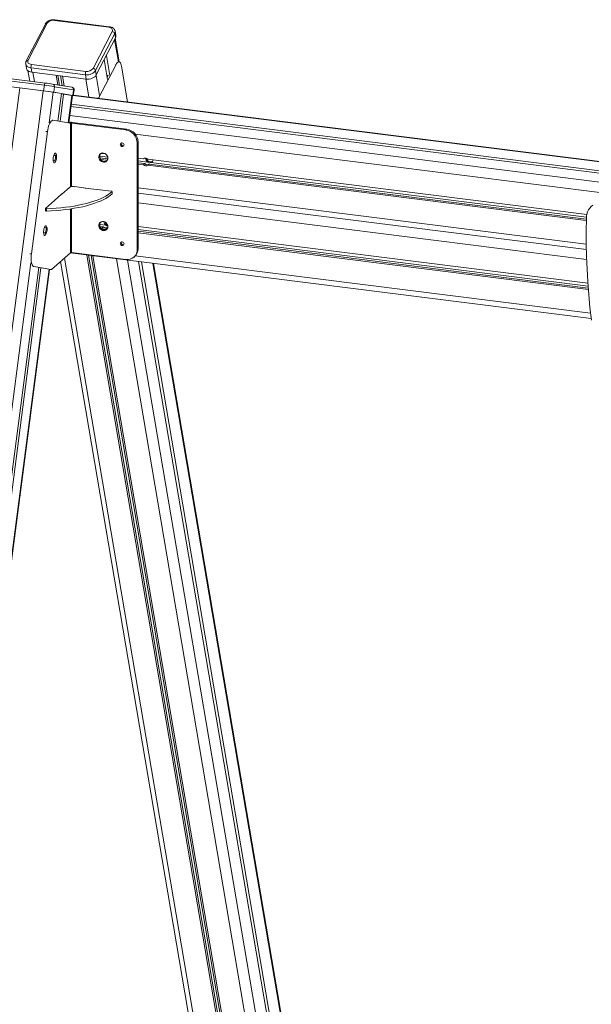
# Model space of a CAD drawing. Units: millimetres. Extents: x -173 to 16772, y 209 to 8222.
# Drawn here: x 13132 to 13840, y 2084 to 3303 of the extents above; entities that cross this region are included whole.
import ezdxf

# ---------------------------------------------------------------- set-up
doc = ezdxf.new("R2010")
doc.units = ezdxf.units.MM

msp = doc.modelspace()

# ---------------------------------------------------------------- linework, layer by layer
at = {"color": 7, "linetype": 'Continuous', "lineweight": 15}
for p, q in [((13163.4, 3297.7), (13139.7, 3251.9)), ((13165.6, 3298.6), (13142, 3252.8)), ((13241.8, 3293.8), (13174.5, 3302.2)), ((13242.6, 3294.4), (13175.2, 3302.9)), ((13222.4, 3242.7), (13246.1, 3288.5)), ((13249.3, 3285.8), (13225.6, 3240)), ((13226.5, 3234.7), (13250.2, 3280.5)), ((13250.2, 3280.5), (13249.3, 3285.8)), ((13250.7, 3283.4), (13249.8, 3288.7)), ((13254.9, 3250.8), (13249.9, 3280)), ((13239, 3258.8), (13243.2, 3234.1)), ((13139, 3248), (13139.9, 3242.7)), ((13213, 3234.8), (13145.6, 3243.3)), ((13145.6, 3243.3), (13146.5, 3238)), ((13146.2, 3247.5), (13213.6, 3239)), ((13229.4, 3205.7), (13250.9, 3247.4)), ((13236.3, 3253.7), (13240.5, 3229)), ((13254.7, 3250.8), (13253.9, 3250.9)), ((13257.8, 3245.5), (13265.3, 3201.2)), ((13096.1, 3233.1), (13163.4, 3224.6)), ((13141.8, 3239.8), (13144, 3227.1)), ((13146.5, 3238), (13213.9, 3229.5)), ((13176.9, 3234.2), (13178.9, 3222.3)), ((13179, 3233.9), (13181, 3221.9)), ((13182.1, 3233.5), (13184.1, 3221.4)), ((13184.4, 3233.2), (13186.5, 3221)), ((13213.9, 3229.5), (13213, 3234.8)), ((13225.6, 3240), (13226.5, 3234.7)), ((13240, 3232.1), (13241.2, 3234.3)), ((13093.8, 3223.4), (13161.2, 3214.9)), ((13162.1, 3221.8), (13094.7, 3230.3)), ((13161.2, 3214.9), (13162.1, 3221.8)), ((13172.3, 3223.4), (13172.4, 3223.4)), ((13196.1, 3219.3), (13172.4, 3223.4)), ((13174.7, 3220.1), (13173.8, 3213.1)), ((13198.4, 3216), (13174.7, 3220.1)), ((13131.6, 3218.6), (12791.2, 619.4)), ((13131.6, 3218.6), (13160.6, 3214.9)), ((13173.2, 3213.2), (13183.4, 3211.5)), ((13173.8, 3213.1), (13197.5, 3209.1)), ((13183.4, 3211.5), (13178.9, 3177.5)), ((13186, 3211), (13181.6, 3177)), ((13183.4, 3211.3), (13186, 3211)), ((13186, 3211), (13196.2, 3209.3)), ((13192.3, 3175.2), (13196.8, 3209.1)), ((13197.5, 3209.1), (13198.4, 3216)), ((13198, 3209), (13198.9, 3215.9)), ((15859, 2874.4), (13198.1, 3209.7)), ((13195, 3195.5), (15859.3, 2859.8)), ((13195.4, 3198.3), (15859.3, 2862.7)), ((13172.8, 3178.5), (13172, 3178.6)), ((13194.3, 3174.8), (13172.8, 3178.5)), ((13194.6, 3174.9), (13192.4, 3175.4)), ((13194.5, 3174.9), (13193.4, 3175)), ((13194.5, 3174.9), (13194.6, 3174.9)), ((13195.8, 3175), (13196.9, 3175.9)), ((13263.2, 3166.5), (13195.8, 3175)), ((13264.3, 3167.4), (13196.9, 3175.9)), ((13165.9, 3164.5), (13146.1, 3013)), ((13264.3, 3167.4), (13263.2, 3166.5)), ((13278.3, 3151.5), (13277.3, 3150.6)), ((13277.3, 3018.6), (13277.3, 3150.6)), ((13278.3, 3019.5), (13278.3, 3151.5)), ((13173.8, 3134.9), (13176, 3134.7)), ((13176.2, 3136.1), (13176, 3134.7)), ((13230.6, 3134.2), (13240.6, 3133)), ((13232.3, 3137.5), (13238.1, 3136.8)), ((13175.2, 3128.7), (13173, 3129)), ((13175.2, 3128.7), (13175.1, 3127.3)), ((13231, 3131.8), (13240.7, 3130.6)), ((13232.1, 3130), (13240.1, 3129)), ((13278.3, 3131.7), (13284.9, 3130.9)), ((13278.3, 3128.2), (13290.1, 3126.7)), ((13278.3, 3125.8), (13286.5, 3124.8)), ((13278.3, 3124.2), (13284.9, 3123.4)), ((13284.9, 3123.4), (13286.5, 3124.8)), ((13290.5, 3130.2), (13834.2, 3061.7)), ((13292.1, 3124.1), (13290.5, 3122.7)), ((13290.5, 3122.7), (13833.6, 3054.2)), ((13292.1, 3124.1), (13833.6, 3055.9)), ((13294.2, 3126.2), (13833.7, 3058.3)), ((13183.9, 3087.2), (13174.4, 3078.8)), ((13183.6, 3086.9), (13193.1, 3095.3)), ((13199.6, 3096.3), (13213.6, 3094.5)), ((13212.7, 3094.6), (13230.4, 3092.4)), ((13227.6, 3092.7), (13245.4, 3090.5)), ((13246, 3090.1), (13246, 3087.2)), ((13246.1, 3087.4), (13246.1, 3090.2)), ((13278.3, 3088.4), (13833.7, 3018.5)), ((13163.6, 3069.3), (13174.7, 3079.1)), ((13163.6, 3069.2), (13163.6, 3066.4)), ((13164.7, 3068.9), (13164.7, 3066)), ((13230.6, 3049.4), (13238.7, 3048.4)), ((13232.3, 3052.7), (13233.4, 3052.5)), ((13163.6, 3039.5), (13161.2, 3039.8)), ((13162.2, 3045.7), (13164.3, 3045.4)), ((13163.6, 3039.5), (13163.3, 3037.3)), ((13164.4, 3046.2), (13164.3, 3045.4)), ((13231, 3046.9), (13235.1, 3046.4)), ((13232.1, 3045.2), (13233.4, 3045)), ((13233.4, 3045), (13235.1, 3046.4)), ((13240.7, 3045.7), (13239, 3044.3)), ((13239, 3044.3), (13240.1, 3044.2)), ((13240.7, 3045.7), (13240.7, 3045.7)), ((13278.3, 3046.9), (13835.6, 2976.7)), ((13278.3, 3043.4), (13835.8, 2973.1)), ((13278.3, 3041), (13836, 2970.7)), ((13278.3, 3039.3), (13836.1, 2969.1)), ((13171, 2993.8), (13194.5, 3014.5)), ((13194.2, 3014.2), (13839.7, 2932.9)), ((13195.8, 3014.7), (13263.2, 3006.2)), ((13278.3, 3019.5), (13277.3, 3018.6)), ((13182, 3003.5), (13477.2, 1269.7)), ((13214.8, 3011.6), (13512.5, 1263)), ((13216.9, 3011.3), (13514.2, 1264.6)), ((13220, 3011), (13516.8, 1267.3)), ((13222.3, 3010.7), (13520, 1262.1)), ((13273.2, 3009.1), (13274.2, 3010.1)), ((13278.9, 3003.5), (13573.9, 1271)), ((13282.5, 3003.1), (13576.9, 1273.7)), ((13589.4, 1285.6), (13297.4, 3001.2)), ((13155.2, 2996.2), (12845.2, 628.3)), ((13157.8, 2995.8), (12848.2, 631)), ((12860.7, 642.6), (13168.6, 2993.9)), ((13149.1, 2997.3), (13170.6, 2993.6)), ((13155.2, 2996.1), (13155.8, 2996)), ((13168.6, 2993.9), (13170.6, 2993.6))]:
    msp.add_line(p, q, dxfattribs=at)
at = {"color": 8, "linetype": 'Continuous', "lineweight": 15}
for p, q in [((13249.2, 3278.5), (13253.9, 3250.9)), ((13250.1, 3247.5), (13250.9, 3247.4)), ((13147.9, 3237.8), (13149.9, 3226.3)), ((13226.1, 3234.1), (13230.4, 3209.3)), ((13213.4, 3229.6), (13217.2, 3207.3)), ((13160.6, 3214.9), (12820.2, 615.8)), ((13173.2, 3213.2), (13168.2, 3175.4)), ((13196.2, 3209.3), (13191.8, 3175.3)), ((13198, 3209), (15859, 2873.8)), ((13227.1, 3206), (13229.4, 3205.7)), ((13193.6, 3184.6), (15859.6, 2848.7)), ((13194.5, 3096), (13194.5, 3174.9)), ((13195.8, 3096.2), (13195.8, 3175)), ((13163.9, 3164.7), (13165.9, 3164.5)), ((13274.8, 3161.4), (15825.6, 2840)), ((13278.3, 3095), (13833.6, 3025)), ((13278.3, 3076.1), (13834, 3006.1)), ((13194.5, 3014.5), (13194.5, 3068.7)), ((13195.8, 3014.7), (13195.8, 3068.9)), ((13144.1, 3013.3), (13146.1, 3013)), ((13145.5, 3001.8), (12833.4, 617.9)), ((13187, 3007.9), (13483.5, 1266.7)), ((13251.3, 3007), (13549, 1258.4)), ((13265.1, 3005.3), (13562.1, 1260.6)), ((13274.8, 3010.6), (13838.9, 2939.5)), ((13296.4, 3001.3), (13588.7, 1284.1)), ((13168, 2994), (12860, 641.4)), ((13148.3, 2997.4), (13149.1, 2997.3))]:
    msp.add_line(p, q, dxfattribs=at)
at = {"color": 8, "linetype": 'Continuous', "lineweight": 15, "flags": 128}
for points in [[(13175.2, 3302.9), (13175.1, 3302.9), (13174.9, 3302.8), (13174.7, 3302.6), (13174.5, 3302.2)], [(13242.6, 3294.4), (13242.4, 3294.4), (13242.2, 3294.3), (13242, 3294.1), (13241.8, 3293.8)], [(13145.6, 3243.3), (13143.8, 3243.7), (13142.3, 3244.3), (13141, 3245.1), (13140, 3246), (13139.3, 3247.1), (13139, 3248)], [(13198.9, 3215.9), (13198.8, 3215.9), (13198.4, 3216)]]:
    msp.add_lwpolyline(points, dxfattribs=at)
at = {"color": 7, "linetype": 'Continuous', "lineweight": 15, "flags": 128}
for points in [[(13246.1, 3288.5), (13246.4, 3289.4), (13246.5, 3290.2), (13246.3, 3291.1), (13245.8, 3291.9), (13245.1, 3292.5), (13244.2, 3293.1), (13243.1, 3293.5), (13241.8, 3293.8)], [(13142, 3252.8), (13141.6, 3251.9), (13141.6, 3251), (13141.8, 3250.2), (13142.2, 3249.4), (13143, 3248.7), (13143.9, 3248.2), (13145, 3247.8), (13146.2, 3247.5)], [(13250.9, 3247.4), (13251.7, 3248.7), (13252.5, 3249.7), (13253.3, 3250.4), (13254.2, 3250.8), (13254.9, 3250.8), (13255.7, 3250.4), (13256.3, 3249.6), (13256.9, 3248.5), (13257.4, 3247.1), (13257.8, 3245.5)], [(13146.5, 3238), (13144.8, 3238.3), (13143.2, 3238.9), (13141.9, 3239.7), (13140.9, 3240.7), (13140.2, 3241.8), (13139.9, 3242.7)], [(13225.6, 3240), (13224.8, 3238.8), (13223.6, 3237.7), (13222.2, 3236.7), (13220.5, 3235.9), (13218.7, 3235.3), (13216.8, 3234.9), (13214.8, 3234.7), (13213, 3234.8)], [(13226.5, 3234.7), (13225.7, 3233.5), (13224.5, 3232.3), (13223.1, 3231.4), (13221.4, 3230.5), (13219.6, 3229.9), (13217.7, 3229.5), (13215.8, 3229.4), (13213.9, 3229.5)], [(13162.1, 3221.8), (13162.2, 3222.4), (13162.3, 3222.9), (13162.4, 3223.4), (13162.6, 3223.9), (13162.8, 3224.2), (13163, 3224.5), (13163.2, 3224.6), (13163.4, 3224.6)], [(13196.2, 3209.3), (13196.7, 3209.2), (13196.8, 3209.1)], [(13196.8, 3209.1), (13197.1, 3209), (13197.7, 3209), (13198, 3209), (13197.9, 3209), (13197.5, 3209.1)], [(13172.8, 3178.5), (13172, 3178.5), (13171.2, 3178), (13170.4, 3177.3), (13169.6, 3176.2), (13168.8, 3174.8), (13168, 3173.1), (13167.4, 3171.1), (13166.8, 3169), (13166.3, 3166.8), (13165.9, 3164.5)], [(13260.9, 3147.9), (13260.7, 3148.9), (13260.2, 3149.7), (13259.5, 3150.3), (13258.6, 3150.6), (13257.7, 3150.5), (13256.9, 3150.1), (13256.4, 3149.4), (13256.2, 3148.5), (13256.4, 3147.6), (13256.9, 3146.8), (13257.7, 3146.2), (13258.6, 3145.9), (13259.5, 3146), (13260.2, 3146.4), (13260.7, 3147.1), (13260.9, 3147.9)], [(13177.2, 3133.7), (13177.2, 3135), (13177, 3136.2), (13176.7, 3137), (13176.3, 3137.6), (13175.8, 3137.8), (13175.3, 3137.6), (13174.7, 3137), (13174.2, 3136.1), (13173.8, 3135), (13173.4, 3133.6), (13173.1, 3132.2), (13173, 3130.7), (13173, 3129.2), (13173.1, 3128), (13173.4, 3127), (13173.8, 3126.3), (13174.2, 3125.9), (13174.7, 3125.9), (13175.3, 3126.3), (13175.8, 3127), (13176.3, 3128), (13176.7, 3129.3), (13177, 3130.7), (13177.2, 3132.2), (13177.2, 3133.7)], [(13240.8, 3131.6), (13240.6, 3133.1), (13240.1, 3134.4), (13239.3, 3135.7), (13238.2, 3136.7), (13236.9, 3137.5), (13235.5, 3137.9), (13234.1, 3138), (13232.8, 3137.8), (13231.6, 3137.1), (13230.6, 3136.2), (13230, 3135.1), (13229.6, 3133.7), (13229.6, 3132.3), (13230, 3130.9), (13230.6, 3129.6), (13231.6, 3128.4), (13232.8, 3127.5), (13234.1, 3126.9), (13235.5, 3126.6), (13236.9, 3126.7), (13238.2, 3127.2), (13239.3, 3127.9), (13240.1, 3129), (13240.6, 3130.2), (13240.8, 3131.6)], [(13231.8, 3137.3), (13231.7, 3137.2), (13231, 3136), (13230.7, 3134.7), (13230.7, 3133.3), (13231, 3131.8), (13231.7, 3130.5), (13232.7, 3129.4), (13233.8, 3128.4), (13235.2, 3127.8), (13236.6, 3127.6), (13238, 3127.7), (13239.2, 3128.1), (13239.6, 3128.3)], [(13246, 3090.1), (13243.8, 3088.2), (13241.2, 3086.4), (13238.3, 3084.6), (13235, 3082.9), (13231.5, 3081.3), (13227.7, 3079.7), (13223.5, 3078.2), (13219.1, 3076.9), (13214.5, 3075.6), (13209.6, 3074.4), (13204.5, 3073.3), (13199.2, 3072.3), (13193.8, 3071.4), (13188.2, 3070.7), (13182.4, 3070), (13176.6, 3069.5), (13170.7, 3069.1), (13164.7, 3068.9)], [(13246, 3087.2), (13243.8, 3085.4), (13241.2, 3083.5), (13238.3, 3081.8), (13235, 3080.1), (13231.5, 3078.4), (13227.7, 3076.9), (13223.5, 3075.4), (13219.1, 3074), (13214.5, 3072.7), (13209.6, 3071.5), (13204.5, 3070.5), (13199.2, 3069.5), (13193.8, 3068.6), (13188.2, 3067.9), (13182.4, 3067.2), (13176.6, 3066.7), (13170.7, 3066.3), (13164.7, 3066)], [(13245.4, 3090.5), (13245.6, 3090.5), (13245.7, 3090.4), (13245.9, 3090.4), (13246, 3090.3), (13246, 3090.3), (13246.1, 3090.2), (13246.1, 3090.1), (13246, 3090.1)], [(13246.1, 3087.4), (13246.1, 3087.3), (13246, 3087.2)], [(13833.7, 3056.8), (13833.8, 3059.7), (13834.3, 3062.4), (13835.2, 3065), (13836.3, 3067.5), (13837.8, 3069.7), (13839.5, 3071.7), (13841.5, 3073.5)], [(13164.7, 3068.9), (13164.4, 3068.9), (13164.2, 3068.9), (13164, 3068.9), (13163.8, 3069), (13163.6, 3069.1), (13163.6, 3069.1), (13163.6, 3069.2), (13163.6, 3069.3)], [(13164.7, 3066), (13164.4, 3066), (13164.2, 3066.1), (13164, 3066.1), (13163.8, 3066.2), (13163.6, 3066.2), (13163.6, 3066.3), (13163.6, 3066.4)], [(13240.8, 3046.8), (13240.6, 3048.2), (13240.1, 3049.6), (13239.3, 3050.8), (13238.2, 3051.9), (13236.9, 3052.6), (13235.5, 3053.1), (13234.1, 3053.2), (13232.8, 3052.9), (13231.6, 3052.3), (13230.6, 3051.4), (13230, 3050.2), (13229.6, 3048.9), (13229.6, 3047.5), (13230, 3046.1), (13230.6, 3044.7), (13231.6, 3043.6), (13232.8, 3042.7), (13234.1, 3042.1), (13235.5, 3041.8), (13236.9, 3041.9), (13238.2, 3042.3), (13239.3, 3043.1), (13240.1, 3044.1), (13240.6, 3045.4), (13240.8, 3046.8)], [(13231.8, 3052.4), (13231.7, 3052.3), (13231, 3051.2), (13230.7, 3049.8), (13230.7, 3048.4), (13231, 3047), (13231.7, 3045.7), (13232.7, 3044.5), (13233.8, 3043.6), (13235.2, 3043), (13236.6, 3042.7), (13238, 3042.8), (13239.2, 3043.3), (13239.6, 3043.5)], [(13839.9, 2931), (13838.1, 2946.8), (13836.7, 2962.6), (13835.5, 2978.4), (13834.6, 2994.1), (13833.9, 3009.8), (13833.6, 3025.5), (13833.5, 3041.2), (13833.7, 3056.8)], [(13165.5, 3043.8), (13165.4, 3045.1), (13165.2, 3046.3), (13164.9, 3047.1), (13164.5, 3047.7), (13164, 3047.9), (13163.5, 3047.7), (13162.9, 3047.1), (13162.4, 3046.2), (13162, 3045.1), (13161.6, 3043.7), (13161.4, 3042.2), (13161.2, 3040.7), (13161.2, 3039.3), (13161.4, 3038.1), (13161.6, 3037.1), (13162, 3036.3), (13162.4, 3036), (13162.9, 3036), (13163.5, 3036.4), (13164, 3037.1), (13164.5, 3038.1), (13164.9, 3039.4), (13165.2, 3040.8), (13165.4, 3042.3), (13165.5, 3043.8)], [(13260.9, 3025.4), (13260.7, 3026.3), (13260.2, 3027.1), (13259.5, 3027.7), (13258.6, 3028), (13257.7, 3028), (13256.9, 3027.6), (13256.4, 3026.9), (13256.2, 3026), (13256.4, 3025), (13256.9, 3024.2), (13257.7, 3023.6), (13258.6, 3023.3), (13259.5, 3023.4), (13260.2, 3023.8), (13260.7, 3024.5), (13260.9, 3025.4)], [(13146.1, 3013), (13145.9, 3010.7), (13145.8, 3008.4), (13145.8, 3006.2), (13145.9, 3004.1), (13146.2, 3002.3), (13146.6, 3000.6), (13147.1, 2999.3), (13147.7, 2998.3), (13148.4, 2997.6), (13149.1, 2997.3)]]:
    msp.add_lwpolyline(points, dxfattribs=at)
at = {"color": 8, "linetype": 'Continuous', "lineweight": 15}
for centre, radius, start, end in [((13165.1, 3296.5), 2.13, 76.692, 146.8908), ((13245.4, 3288), 4.45, 330.9708, 9.2746), ((13141.5, 3250.7), 2.13, 76.7015, 146.9378), ((13171.8, 3220.5), 2.91, 350.8967, 78.7121), ((13195.5, 3216.5), 2.91, 350.8967, 78.7121)]:
    msp.add_arc(centre, radius, start, end, dxfattribs=at)
at = {"color": 7, "linetype": 'Continuous', "lineweight": 15}
for centre, radius, start, end in [((13173, 3293.3), 9.02, 80.2605, 144.3262), ((13245.7, 3284.8), 3.69, 16.2337, 84.6232), ((13246.3, 3282.7), 4.45, 330.9806, 9.0086), ((13153.1, 3244.4), 7.61, 155.7287, 188.0723), ((13220.5, 3235.9), 7.61, 155.7287, 188.0723), ((13215.1, 3247.9), 9.02, 260.2614, 324.3246), ((13222.1, 3239), 3.69, 16.2338, 84.6231), ((13110.2, 2798.5), 426.5, 81.3069, 83.0214), ((13127.3, 2928.9), 297.9, 81.3051, 83.0232), ((13108.4, 2789), 429.1, 81.3121, 83.0162), ((13109.1, 2790.1), 427.9, 81.3098, 83.0185), ((13195.5, 3166.3), 9.71, 81.6196, 108.5617), ((13194.4, 3175.2), 0.361, 260.8803, 291.227), ((13195.5, 3172.7), 2.33, 81.2711, 110.9106), ((13260.9, 3150.3), 16.3, 0.9635, 81.8553), ((13262, 3151.3), 16.3, 0.9635, 81.8553), ((13259.9, 3149.4), 2.59, 155.5546, 287.2628), ((13162.6, 3133.4), 13.4, 339.6444, 5.4365), ((13287.2, 3126.8), 4.74, 46.1667, 119.4718), ((13288.2, 3126.8), 4.74, 226.164, 299.4745), ((13289.8, 3128.2), 4.74, 226.164, 299.4745), ((13292.9, 3131.4), 5.39, 178.3846, 239.2898), ((13294, 3132.4), 5.46, 191.2861, 261.8256), ((13293.8, 3131.1), 4.22, 261.9873, 298.9972), ((13292.8, 3130), 4.01, 290.2187, 351.7731), ((13197.7, 3086.6), 9.84, 79.2267, 117.8877), ((13235.6, 3049.1), 4.1, 97.0872, 121.9752), ((13241.4, 3053), 5.41, 180.5356, 239.1673), ((13242.6, 3054.1), 5.58, 196.802, 246.0173), ((13151, 3044.2), 13.4, 339.6445, 5.4364), ((13236.7, 3048.4), 4.74, 226.1671, 299.4714), ((13238.3, 3049.9), 4.74, 226.1671, 299.4714), ((13259.9, 3026.8), 2.59, 155.5564, 287.2647), ((13195.5, 3012.8), 1.97, 79.2279, 117.8855), ((13265, 3018.3), 12.2, 261.5305, 1.2892), ((13265.8, 3019.3), 12.5, 312.2321, 0.9039), ((13170.7, 2994.1), 0.479, 264.8423, 316.3186)]:
    msp.add_arc(centre, radius, start, end, dxfattribs=at)
for centre, end_param in [((13293.7, 3132.1), 3.804635), ((13242.3, 3053.8), 3.400664)]:
    msp.add_ellipse(centre, major_axis=(2.71, 6.01), ratio=0.699056, start_param=2.902581, end_param=end_param, dxfattribs=at)
for points, knots in [([(13175.2, 3302.9), (13174.9, 3303), (13174, 3303), (13172.5, 3303), (13170.7, 3302.8), (13169, 3302.3), (13167.4, 3301.6), (13165.9, 3300.6), (13164.7, 3299.6), (13163.8, 3298.6), (13163.5, 3297.9), (13163.4, 3297.7)], [0, 0, 0, 0, 0.069644, 0.194017, 0.318313, 0.443092, 0.568837, 0.696149, 0.825309, 0.94077, 1, 1, 1, 1]), ([(13249.7, 3288.7), (13249.7, 3289.1), (13249.5, 3289.8), (13248.9, 3291), (13248.1, 3292), (13247, 3292.9), (13245.7, 3293.6), (13244.2, 3294.2), (13243.1, 3294.4), (13242.6, 3294.4)], [0, 0, 0, 0, 0.111833, 0.253002, 0.394308, 0.539276, 0.690162, 0.847067, 1, 1, 1, 1]), ([(13139.7, 3251.9), (13139.5, 3251.6), (13139.2, 3250.9), (13139, 3249.7), (13138.9, 3248.7), (13139, 3248.1), (13139.1, 3248)], [0, 0, 0, 0, 0.241154, 0.569044, 0.923464, 1, 1, 1, 1]), ([(13198.9, 3215.9), (13198.9, 3216.1), (13199, 3216.6), (13198.8, 3217.3), (13198.5, 3218), (13198.1, 3218.5), (13197.6, 3218.8), (13197.2, 3219), (13196.9, 3219.2), (13196.7, 3219.2), (13196.5, 3219.3), (13196.4, 3219.3), (13196.2, 3219.3), (13196.1, 3219.3)], [0, 0, 0, 0, 0.093619, 0.232111, 0.350094, 0.453147, 0.542502, 0.617551, 0.675935, 0.71777, 0.767403, 0.862553, 1, 1, 1, 1])]:
    msp.add_open_spline(points, degree=3, knots=knots, dxfattribs=at)

doc.saveas('drawing.dxf')
